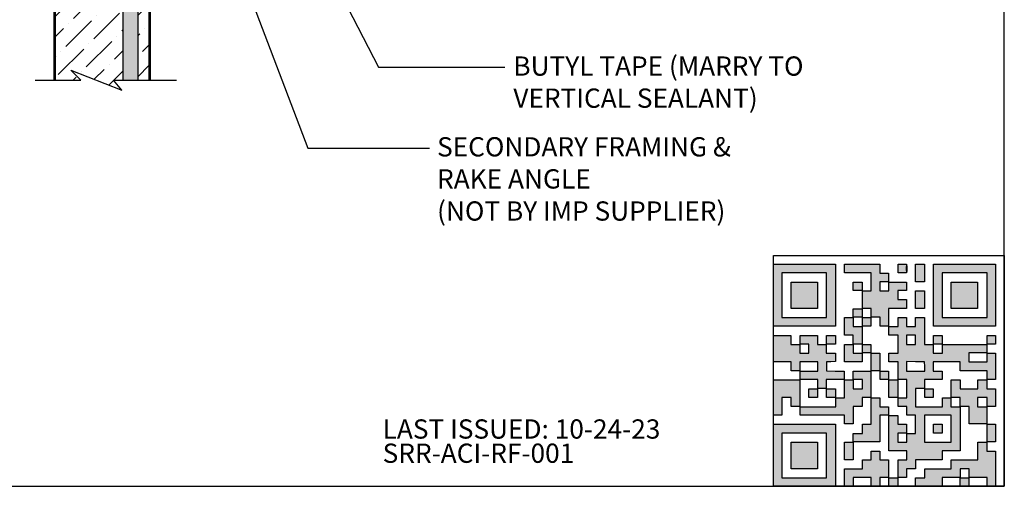
# Model space of a CAD drawing. Units: inches. Extents: x 0 to 91, y -33 to 198.
# Drawn here: x 65 to 91, y 165 to 177 of the extents above; entities that cross this region are included whole.
import ezdxf

# ---------------------------------------------------------------- set-up
doc = ezdxf.new("R2010")
doc.units = ezdxf.units.IN
doc.header["$LTSCALE"] = 0.5
doc.header["$MEASUREMENT"] = 0
doc.layers.get('0').update_dxf_attribs({"linetype": 'CONTINUOUS'})
doc.layers.get('DEFPOINTS').update_dxf_attribs({"color": 252, "linetype": 'CONTINUOUS'})
for name, color, linetype in [('LAYER_1', 7, 'CONTINUOUS'), ('Panels', 5, 'CONTINUOUS'), ('Polyurethane', 21, 'CONTINUOUS'), ('SEALANT', 4, 'CONTINUOUS'), ('Section Break', 20, 'CONTINUOUS'), ('Text', 7, 'CONTINUOUS')]:
    doc.layers.add(name, color=color, linetype=linetype)
doc.styles.add('AWIP DETAILS', font='arial.ttf', dxfattribs={"height": 0.5})
doc.styles.get("Standard").update_dxf_attribs({"font": 'arial.ttf'})
doc.dimstyles.new('AWIP DETAILS', dxfattribs={"dimtxt": 0.5, "dimasz": 0.375, "dimexe": 0.375, "dimexo": 0.5, "dimgap": 0.375, "dimtad": 1, "dimdec": 4, "dimzin": 3, "dimdsep": 46, "dimlunit": 4, "dimtxsty": 'Standard', "dimblk": 'HSLASH', "dimcen": 0.125, "dimclrd": 192, "dimclre": 192, "dimclrt": 256, "dimadec": 0, "dimazin": 1, "dimtfac": 0.75, "dimtdec": 4, "dimtofl": 0, "dimtmove": 1, "dimatfit": 3, "dimldrblk": 'ASG-AR10', "dimfxl": 0, "dimfrac": 1, "dimtolj": 1, "dimtzin": 0, "dimarcsym": 0})
doc.dimstyles.new('Standard1', dxfattribs={"dimtxt": 0.5, "dimasz": 0.375, "dimexe": 0.375, "dimexo": 0.5, "dimgap": 0.375, "dimtad": 0, "dimdec": 4, "dimzin": 3, "dimdsep": 46, "dimlunit": 4, "dimtxsty": 'Standard', "dimblk": 'HSLASH', "dimcen": 0.125, "dimclrd": 192, "dimclre": 192, "dimclrt": 256, "dimadec": 4, "dimazin": 1, "dimtfac": 0.75, "dimtdec": 4, "dimtofl": 0, "dimtmove": 0, "dimatfit": 3, "dimldrblk": 'ASG-AR10', "dimfxl": 0, "dimfrac": 2, "dimtolj": 1, "dimtzin": 0, "dimarcsym": 0})

# ---------------------------------------------------------------- blocks, each defined once
blk = doc.blocks.new('ASG-AR10')
for p, q in [((-1, 0), (0, 0)), ((-0.875, 0.375), (-0.9375, 0.25)), ((-0.9375, 0.25), (0, 0)), ((-0.9375, -0.25), (0, 0)), ((0, 0), (-0.875, 0.375)), ((0, 0), (-0.875, -0.375)), ((-0.875, -0.375), (-0.9375, -0.25))]:
    blk.add_line(p, q)
blk = doc.blocks.new('HSLASH')
blk.add_line((0, 0), (-1, 0))
at = {"const_width": 0.095515}
blk.add_lwpolyline([(-0.477576, -0.477576), (0.477576, 0.477576)], dxfattribs=at)
blk = doc.blocks.new('DQR_SRR-ACI-RF-001')
at = {"linetype": 'Continuous'}
h = blk.add_hatch(color=256, dxfattribs=at)
h.dxf.hatch_style = 1
h.paths.add_polyline_path([(49.78613, 230.732949), (34.85029, 230.732949), (19.91445, 230.732949), (19.91445, 215.797112), (19.91445, 200.861274), (34.85029, 200.861274), (49.78613, 200.861274), (49.78613, 215.797112)], flags=0)
h.paths.add_polyline_path([(70.04393, 250.990752), (35.02197, 250.990752), (0, 250.990752), (0, 215.968787), (0, 180.946822), (35.02197, 180.946822), (70.04393, 180.946822), (70.04393, 215.968787)])
h.paths.add_polyline_path([(60.08671, 241.033527), (60.08671, 215.797112), (60.08671, 190.560696), (34.85029, 190.560696), (9.61388, 190.560696), (9.61388, 215.797112), (9.61388, 241.033527), (34.85029, 241.033527)], flags=16)
h.paths.add_polyline_path([(49.78613, 230.732949), (49.78613, 215.797112), (49.78613, 200.861274), (34.85029, 200.861274), (19.91445, 200.861274), (19.91445, 215.797112), (19.91445, 230.732949), (34.85029, 230.732949)], flags=0)
h.paths.add_polyline_path([(120.173413, 245.840463), (120.173413, 250.990752), (100.25896, 250.990752), (80.34451, 250.990752), (80.34451, 246.01214), (80.34451, 241.033527), (95.45202, 241.033527), (110.55954, 241.033527), (110.55954, 230.904624), (110.55954, 220.775723), (105.58093, 220.775723), (100.60231, 220.775723), (100.60231, 210.818497), (100.60231, 200.861274), (105.58093, 200.861274), (110.55954, 200.861274), (110.55954, 195.88266), (110.55954, 190.904048), (115.53815, 190.904048), (120.516763, 190.904048), (120.516763, 185.925434), (120.516763, 180.946822), (125.323703, 180.946822), (130.130643, 180.946822), (130.130643, 190.904048), (130.130643, 200.861274), (140.259543, 200.861274), (150.388443, 200.861274), (150.388443, 205.839886), (150.388443, 210.818497), (145.409833, 210.818497), (140.431213, 210.818497), (140.431213, 215.968787), (140.431213, 221.119076), (145.409833, 221.119076), (150.388443, 221.119076), (150.388443, 225.926012), (150.388443, 230.732949), (140.431213, 230.732949), (130.473993, 230.732949), (130.473993, 225.754338), (130.473993, 220.775723), (125.323703, 220.775723), (120.173413, 220.775723), (120.173413, 225.926012), (120.173413, 231.076302), (125.152023, 231.076302), (130.130643, 231.076302), (130.130643, 235.883238), (130.130643, 240.690175), (125.152023, 240.690175), (120.173413, 240.690175)])
h.paths.add_polyline_path([(150.388443, 246.01214), (150.388443, 250.990752), (145.581503, 250.990752), (140.774573, 250.990752), (140.774573, 246.01214), (140.774573, 241.033527), (145.581503, 241.033527), (150.388443, 241.033527)], flags=17)
h.paths.add_polyline_path([(170.646243, 250.990752), (165.667633, 250.990752), (160.689023, 250.990752), (160.689023, 241.033527), (160.689023, 231.076302), (165.667633, 231.076302), (170.646243, 231.076302), (170.646243, 241.033527)])
h.paths.add_polyline_path([(250.990753, 250.990752), (215.968793, 250.990752), (180.946823, 250.990752), (180.946823, 215.968787), (180.946823, 180.946822), (215.968793, 180.946822), (250.990753, 180.946822), (250.990753, 215.968787)])
h.paths.add_polyline_path([(190.560693, 241.033527), (215.968793, 241.033527), (241.376883, 241.033527), (241.376883, 215.797112), (241.376883, 190.560696), (215.968793, 190.560696), (190.560693, 190.560696), (190.560693, 215.797112)], flags=16)
h.paths.add_polyline_path([(200.861273, 230.732949), (215.797113, 230.732949), (230.732953, 230.732949), (230.732953, 215.797112), (230.732953, 200.861274), (215.797113, 200.861274), (200.861273, 200.861274), (200.861273, 215.797112)], flags=0)
h.paths.add_polyline_path([(230.732953, 230.732949), (215.797113, 230.732949), (200.861273, 230.732949), (200.861273, 215.797112), (200.861273, 200.861274), (215.797113, 200.861274), (230.732953, 200.861274), (230.732953, 215.797112)], flags=0)
h.paths.add_polyline_path([(100.25896, 225.926012), (100.25896, 230.732949), (95.28035, 230.732949), (90.30173, 230.732949), (90.30173, 225.926012), (90.30173, 221.119076), (95.28035, 221.119076), (100.25896, 221.119076)], flags=17)
h.paths.add_polyline_path([(170.646243, 220.775723), (165.667633, 220.775723), (160.689023, 220.775723), (160.689023, 210.818497), (160.689023, 200.861274), (165.667633, 200.861274), (170.646243, 200.861274), (170.646243, 210.818497)])
h.paths.add_polyline_path([(100.25896, 200.517922), (95.28035, 200.517922), (90.30173, 200.517922), (90.30173, 195.710985), (90.30173, 190.904048), (95.28035, 190.904048), (100.25896, 190.904048), (100.25896, 195.710985)], flags=17)
h.paths.add_polyline_path([(110.21619, 190.560696), (105.40925, 190.560696), (100.60231, 190.560696), (100.60231, 185.753759), (100.60231, 180.946822), (105.40925, 180.946822), (110.21619, 180.946822), (110.21619, 185.753759)], flags=17)
h.paths.add_polyline_path([(100.25896, 170.64624), (100.25896, 180.603472), (95.10867, 180.603472), (89.95838, 180.603472), (89.95838, 185.582082), (89.95838, 190.560696), (85.15145, 190.560696), (80.34451, 190.560696), (80.34451, 180.603472), (80.34451, 170.64624), (85.32312, 170.64624), (90.30173, 170.64624), (90.30173, 165.66763), (90.30173, 160.68902), (95.28035, 160.68902), (100.25896, 160.68902)])
h.paths.add_polyline_path([(100.25896, 150.38844), (95.10867, 150.38844), (89.95838, 150.38844), (89.95838, 155.36705), (89.95838, 160.34566), (85.15145, 160.34566), (80.34451, 160.34566), (80.34451, 150.56012), (80.34451, 140.77457), (90.30173, 140.77457), (100.25896, 140.77457), (100.25896, 145.5815)])
h.paths.add_polyline_path([(110.21619, 155.53873), (110.21619, 160.34566), (105.40925, 160.34566), (100.60231, 160.34566), (100.60231, 155.53873), (100.60231, 150.73179), (105.40925, 150.73179), (110.21619, 150.73179)])
h.paths.add_polyline_path([(70.04393, 170.30289), (65.06532, 170.30289), (60.08671, 170.30289), (60.08671, 165.49595), (60.08671, 160.68902), (65.06532, 160.68902), (70.04393, 160.68902), (70.04393, 165.49595)], flags=17)
h.paths.add_polyline_path([(59.74335, 155.36705), (59.74335, 160.34566), (54.76474, 160.34566), (49.78613, 160.34566), (49.78613, 165.32428), (49.78613, 170.30289), (40.00058, 170.30289), (30.21503, 170.30289), (30.21503, 165.49595), (30.21503, 160.68902), (35.19364, 160.68902), (40.17226, 160.68902), (40.17226, 155.53873), (40.17226, 150.38844), (35.02197, 150.38844), (29.87168, 150.38844), (29.87168, 155.36705), (29.87168, 160.34566), (24.72139, 160.34566), (19.5711, 160.34566), (19.5711, 165.32428), (19.5711, 170.30289), (9.78555, 170.30289), (0, 170.30289), (0, 155.53873), (0, 140.77457), (9.95723, 140.77457), (19.91445, 140.77457), (19.91445, 135.62428), (19.91445, 130.47399), (24.89307, 130.47399), (29.87168, 130.47399), (29.87168, 135.62428), (29.87168, 140.77457), (40.00058, 140.77457), (50.12948, 140.77457), (50.12948, 135.4526), (50.12948, 130.13064), (40.17226, 130.13064), (30.21503, 130.13064), (30.21503, 125.3237), (30.21503, 120.51676), (40.17226, 120.51676), (50.12948, 120.51676), (50.12948, 115.53815), (50.12948, 110.55962), (54.93642, 110.55962), (59.74335, 110.55962), (59.74335, 115.53823), (59.74335, 120.51684), (69.87226, 120.51684), (80.00116, 120.51684), (80.00116, 125.31859), (80.00116, 130.12034), (69.95809, 130.21134), (59.91503, 130.30234), (59.91503, 135.45263), (59.91503, 140.60292), (64.97948, 140.69792), (70.04393, 140.79292), (70.04393, 145.59068), (70.04393, 150.38844), (64.89364, 150.38844), (59.74335, 150.38844)])
h.paths.add_polyline_path([(29.87168, 120.17341), (14.93584, 120.17341), (0, 120.17341), (0, 100.25896), (0, 80.34451), (4.80694, 80.34451), (9.61388, 80.34451), (9.61388, 90.30174), (9.61388, 100.25896), (14.76416, 100.25896), (19.91445, 100.25896), (19.91445, 95.28035), (19.91445, 90.30174), (24.89307, 90.30174), (29.87168, 90.30174), (29.87168, 105.23757)])
h.paths.add_polyline_path([(49.78613, 110.21618), (44.97919, 110.21618), (40.17226, 110.21618), (40.17226, 105.23757), (40.17226, 100.25896), (44.97919, 100.25896), (49.78613, 100.25896), (49.78613, 105.23757)], flags=17)
h.paths.add_polyline_path([(70.04393, 110.21618), (65.06532, 110.21618), (60.08671, 110.21618), (60.08671, 105.23757), (60.08671, 100.25896), (65.06532, 100.25896), (70.04393, 100.25896), (70.04393, 105.23757)], flags=17)
h.paths.add_polyline_path([(100.25891, 95.28042), (100.25891, 100.25903), (105.23752, 100.25903), (110.21614, 100.25903), (110.21614, 115.19487), (110.21614, 130.13071), (100.25891, 130.13071), (90.30168, 130.13071), (90.30168, 125.32377), (90.30168, 120.51683), (95.45197, 120.51683), (100.60226, 120.51683), (100.60226, 115.36654), (100.60226, 110.21625), (95.2803, 110.21625), (89.95833, 110.21625), (89.95833, 115.19487), (89.95833, 120.17348), (85.15658, 120.17348), (80.35483, 120.17348), (80.26383, 110.13042), (80.17283, 100.08735), (75.28006, 99.99205), (70.38729, 99.89675), (70.38729, 94.92757), (70.38729, 89.95838), (50.30116, 89.95838), (30.21503, 89.95838), (30.21503, 85.15145), (30.21503, 80.34451), (55.27977, 80.34451), (80.34451, 80.34451), (80.34451, 75.3659), (80.34446, 70.38735), (85.1514, 70.38735), (89.95833, 70.38735), (89.95833, 80.34458), (89.95833, 90.30181), (95.10862, 90.30181), (100.25891, 90.30181)])
h.paths.add_polyline_path([(70.04393, 70.04393), (35.02197, 70.04393), (0, 70.04393), (0, 35.02197), (0, 0), (35.02197, 0), (70.04393, 0), (70.04393, 35.02197)])
h.paths.add_polyline_path([(60.08671, 60.08671), (60.08671, 34.85029), (60.08671, 9.61387), (34.85029, 9.61387), (9.61388, 9.61387), (9.61388, 34.85029), (9.61388, 60.08671), (34.85029, 60.08671)], flags=16)
h.paths.add_polyline_path([(49.78613, 49.78613), (49.78613, 34.85029), (49.78613, 19.91445), (34.85029, 19.91445), (19.91445, 19.91445), (19.91445, 34.85029), (19.91445, 49.78613), (34.85029, 49.78613)], flags=0)
h.paths.add_polyline_path([(49.78613, 49.78613), (34.85029, 49.78613), (19.91445, 49.78613), (19.91445, 34.85029), (19.91445, 19.91445), (34.85029, 19.91445), (49.78613, 19.91445), (49.78613, 34.85029)], flags=0)
h.paths.add_polyline_path([(120.173413, 65.237), (120.173413, 80.34451), (125.152023, 80.34451), (130.130643, 80.34451), (130.130643, 85.15145), (130.130643, 89.95838), (125.152023, 89.95838), (120.173413, 89.95838), (120.173413, 94.937), (120.173413, 99.91561), (115.36648, 99.91561), (110.55954, 99.91561), (110.55954, 84.97977), (110.55954, 70.04393), (105.58093, 70.04393), (100.60231, 70.04393), (100.60231, 64.89364), (100.60231, 59.74335), (95.45202, 59.74335), (90.30173, 59.74335), (90.30173, 54.93642), (90.30173, 50.12948), (105.23757, 50.12948), (120.173413, 50.12948)])
h.paths.add_polyline_path([(89.95838, 49.78613), (85.15145, 49.78613), (80.34451, 49.78613), (80.34451, 39.8289), (80.34451, 29.87168), (85.15145, 29.87168), (89.95838, 29.87168), (89.95838, 39.8289)])
h.paths.add_polyline_path([(130.130643, 29.87168), (125.152023, 29.87168), (120.173413, 29.87168), (120.173413, 34.85029), (120.173413, 39.8289), (115.36648, 39.8289), (110.55954, 39.8289), (110.55954, 34.85029), (110.55954, 29.87168), (105.58093, 29.87168), (100.60231, 29.87168), (100.60231, 24.72139), (100.60231, 19.5711), (90.47341, 19.5711), (80.34451, 19.5711), (80.34451, 9.78555), (80.34451, 0), (85.15145, 0), (89.95838, 0), (89.95838, 4.97862), (89.95838, 9.95723), (100.25896, 9.95723), (110.55954, 9.95723), (110.55954, 4.97862), (110.55954, 0), (115.36648, 0), (120.173413, 0), (120.173413, 4.97862), (120.173413, 9.95723), (125.152023, 9.95723), (130.130643, 9.95723), (130.130643, 19.91445)])
h.paths.add_polyline_path([(210.818503, 65.0654), (210.818503, 89.95846), (205.668213, 89.95846), (200.517923, 89.95846), (200.517923, 94.93708), (200.517923, 99.91569), (195.710983, 99.91569), (190.904053, 99.91569), (190.904053, 94.93708), (190.904053, 89.95846), (175.624863, 89.95846), (160.345673, 89.95846), (160.345673, 100.25904), (160.345673, 110.55962), (165.495953, 110.55962), (170.646243, 110.55962), (170.646243, 115.53823), (170.646243, 120.51684), (180.603473, 120.51684), (190.560693, 120.51684), (190.560693, 125.32378), (190.560693, 130.13072), (185.582083, 130.13072), (180.603473, 130.13072), (180.603473, 135.45268), (180.603473, 140.77465), (195.882663, 140.77465), (211.161853, 140.77465), (211.161853, 135.62436), (211.161853, 130.47407), (226.269363, 130.47407), (241.376793, 130.47407), (241.376793, 125.49546), (241.376793, 120.51684), (246.183723, 120.51684), (250.990663, 120.51684), (250.990663, 135.45268), (250.990663, 150.38852), (246.183723, 150.38852), (241.376793, 150.38852), (241.376793, 145.40991), (241.376793, 140.43129), (231.076213, 140.43129), (220.775633, 140.43129), (220.775633, 145.58158), (220.775633, 150.73187), (230.904533, 150.73187), (241.033443, 150.73187), (241.033443, 155.53881), (241.033443, 160.34574), (215.968703, 160.34574), (190.903963, 160.34574), (190.903963, 155.36713), (190.903963, 150.38852), (185.753673, 150.38852), (180.603383, 150.38852), (180.603383, 155.36713), (180.603383, 160.34574), (175.624773, 160.34574), (170.646153, 160.34574), (170.646153, 175.453263), (170.646153, 190.560776), (165.667543, 190.560776), (160.688933, 190.560776), (160.688933, 185.582162), (160.688933, 180.603552), (155.538643, 180.603552), (150.388353, 180.603552), (150.388353, 185.582162), (150.388353, 190.560776), (145.581413, 190.560776), (140.774483, 190.560776), (140.774483, 185.582162), (140.774483, 180.603552), (135.624193, 180.603552), (130.473903, 180.603552), (130.473903, 175.624943), (130.473903, 170.64632), (135.624193, 170.64632), (140.774483, 170.64632), (140.774483, 160.51742), (140.774483, 150.38852), (135.624193, 150.38852), (130.473903, 150.38852), (130.473903, 145.58158), (130.473903, 140.77465), (135.624193, 140.77465), (140.774483, 140.77465), (140.774483, 130.64574), (140.774483, 120.51684), (145.758203, 120.51684), (150.741923, 120.51684), (150.651023, 110.3021), (150.560123, 100.08736), (145.667343, 99.99206), (140.774573, 99.89676), (140.774573, 95.09924), (140.774573, 90.30174), (145.753183, 90.30174), (150.731793, 90.30174), (150.731793, 85.32312), (150.731793, 80.34451), (155.710413, 80.34451), (160.689023, 80.34451), (160.689023, 70.04393), (160.689023, 59.74335), (155.710413, 59.74335), (150.731793, 59.74335), (150.731793, 54.76474), (150.731793, 49.78613), (145.581503, 49.78613), (140.431213, 49.78613), (140.431213, 54.93642), (140.431213, 60.08671), (145.409833, 60.08671), (150.388443, 60.08671), (150.388443, 65.06532), (150.388443, 70.04393), (145.409833, 70.04393), (140.431213, 70.04393), (140.431213, 75.02254), (140.431213, 80.00116), (135.452603, 80.00116), (130.473993, 80.00116), (130.473993, 60.08671), (130.473993, 40.17226), (140.602893, 40.17226), (150.731793, 40.17226), (150.731793, 35.02197), (150.731793, 29.87168), (145.753183, 29.87168), (140.774573, 29.87168), (140.774573, 19.91445), (140.774573, 9.95731), (145.581503, 9.95731), (150.388443, 9.95731), (150.388443, 14.93592), (150.388443, 19.91453), (155.367053, 19.91453), (160.345673, 19.91453), (160.345673, 24.89314), (160.345673, 29.87176), (175.453183, 29.87176), (190.560693, 29.87176), (190.560693, 35.02205), (190.560693, 40.17234), (200.689603, 40.17234), (210.818503, 40.17234)])
h.paths.add_polyline_path([(170.646243, 49.78613), (170.646243, 65.06532), (170.646243, 80.34451), (185.753763, 80.34451), (200.861273, 80.34451), (200.861273, 65.06532), (200.861273, 49.78613), (185.753763, 49.78613)], flags=16)
h.paths.add_polyline_path([(180.946823, 60.08671), (180.946823, 65.06532), (180.946823, 70.04393), (185.753763, 70.04393), (190.560693, 70.04393), (190.560693, 65.06532), (190.560693, 60.08671), (185.753763, 60.08671)], flags=0)
h.paths.add_polyline_path([(150.388423, 130.13064), (150.388423, 135.45771), (150.388423, 140.78479), (160.603163, 140.69389), (170.817903, 140.60289), (170.912703, 135.36676), (171.007463, 130.13064), (160.697943, 130.13064)], flags=16)
h.paths.add_polyline_path([(150.388443, 160.34566), (150.388443, 165.49595), (150.388443, 170.64624), (155.538733, 170.64624), (160.689023, 170.64624), (160.689023, 165.49595), (160.689023, 160.34566), (155.538733, 160.34566)], flags=16)
h.paths.add_polyline_path([(140.431213, 120.17341), (135.452603, 120.17341), (130.473993, 120.17341), (130.473993, 110.21618), (130.473993, 100.25896), (135.452603, 100.25896), (140.431213, 100.25896), (140.431213, 110.21618)], flags=17)
h.paths.add_polyline_path([(130.130643, 130.13064), (125.323703, 130.13064), (120.516763, 130.13064), (120.516763, 125.3237), (120.516763, 120.51676), (125.323703, 120.51676), (130.130643, 120.51676), (130.130643, 125.3237)])
h.paths.add_polyline_path([(120.173413, 140.43121), (120.173413, 150.38844), (115.36648, 150.38844), (110.55954, 150.38844), (110.55954, 140.43121), (110.55954, 130.47399), (115.36648, 130.47399), (120.173413, 130.47399)])
h.paths.add_polyline_path([(140.431213, 9.61387), (135.452603, 9.61387), (130.473993, 9.61387), (130.473993, 4.80694), (130.473993, 0), (135.452603, 0), (140.431213, 0), (140.431213, 4.80694)])
h.paths.add_polyline_path([(210.818503, 14.93584), (210.818503, 19.91445), (215.968793, 19.91445), (221.119083, 19.91445), (221.119083, 14.93584), (221.119083, 9.95723), (231.247983, 9.95723), (241.376883, 9.95723), (241.376883, 4.97862), (241.376883, 0), (246.183813, 0), (250.990753, 0), (250.990753, 19.91445), (250.990753, 39.8289), (246.012143, 39.8289), (241.033533, 39.8289), (241.033533, 44.80752), (241.033533, 49.78613), (236.054913, 49.78613), (231.076303, 49.78613), (231.076303, 39.8289), (231.076303, 29.87168), (215.968793, 29.87168), (200.861273, 29.87168), (200.861273, 24.72139), (200.861273, 19.5711), (185.925433, 19.5711), (170.989603, 19.5711), (170.989603, 14.59249), (170.989603, 9.61387), (165.839313, 9.61387), (160.689023, 9.61387), (160.689023, 4.80694), (160.689023, 0), (175.624863, 0), (190.560693, 0), (190.560693, 4.97862), (190.560693, 9.95723), (200.689603, 9.95723), (210.818503, 9.95723)])
h.paths.add_polyline_path([(220.775723, 9.61387), (215.968793, 9.61387), (211.161853, 9.61387), (211.161853, 4.80694), (211.161853, 0), (215.968793, 0), (220.775723, 0), (220.775723, 4.80694)])
h.paths.add_polyline_path([(180.603473, 110.21618), (175.796533, 110.21618), (170.989603, 110.21618), (170.989603, 105.23757), (170.989603, 100.25896), (175.796533, 100.25896), (180.603473, 100.25896), (180.603473, 105.23757)], flags=17)
h.paths.add_polyline_path([(250.990753, 110.21618), (246.012143, 110.21618), (241.033533, 110.21618), (241.033533, 115.1948), (241.033533, 120.17341), (236.054913, 120.17341), (231.076303, 120.17341), (231.076303, 115.1948), (231.076303, 110.21618), (220.947403, 110.21618), (210.818503, 110.21618), (210.818503, 115.1948), (210.818503, 120.17341), (205.839893, 120.17341), (200.861273, 120.17341), (200.861273, 110.21618), (200.861273, 100.25896), (206.011563, 100.25896), (211.161853, 100.25896), (211.161853, 95.28035), (211.161853, 90.30174), (216.140463, 90.30174), (221.119083, 90.30174), (221.119083, 80.34451), (221.119083, 70.38728), (231.076303, 70.38728), (241.033533, 70.38728), (241.033533, 80.17283), (241.033533, 89.95838), (235.883243, 89.95838), (230.732953, 89.95838), (230.732953, 95.10867), (230.732953, 100.25896), (236.054913, 100.25896), (241.376883, 100.25896), (241.376883, 95.28035), (241.376883, 90.30174), (246.183813, 90.30174), (250.990753, 90.30174), (250.990753, 100.25896)])
h.paths.add_polyline_path([(250.990753, 70.04393), (246.183813, 70.04393), (241.376883, 70.04393), (241.376883, 60.08671), (241.376883, 50.12948), (246.183813, 50.12948), (250.990753, 50.12948), (250.990753, 60.08671)])
h.paths.add_polyline_path([(190.560693, 165.49595), (190.560693, 170.30289), (185.753763, 170.30289), (180.946823, 170.30289), (180.946823, 165.49595), (180.946823, 160.68902), (185.753763, 160.68902), (190.560693, 160.68902)], flags=17)
h.paths.add_polyline_path([(250.990753, 170.30289), (246.183813, 170.30289), (241.376883, 170.30289), (241.376883, 165.49595), (241.376883, 160.68902), (246.183813, 160.68902), (250.990753, 160.68902), (250.990753, 165.49595)])
h = blk.add_hatch(color=256, dxfattribs=at)
h.dxf.hatch_style = 1
h.paths.add_polyline_path([(49.78613, 200.861274), (49.78613, 215.797112), (49.78613, 230.732949), (34.85029, 230.732949), (19.91445, 230.732949), (19.91445, 215.797112), (19.91445, 200.861274), (34.85029, 200.861274)])
h.paths.add_polyline_path([(230.732953, 215.797112), (230.732953, 230.732949), (215.797113, 230.732949), (200.861273, 230.732949), (200.861273, 215.797112), (200.861273, 200.861274), (215.797113, 200.861274), (230.732953, 200.861274)])
h.paths.add_polyline_path([(34.85029, 19.91445), (49.78613, 19.91445), (49.78613, 34.85029), (49.78613, 49.78613), (34.85029, 49.78613), (19.91445, 49.78613), (19.91445, 34.85029), (19.91445, 19.91445)])
h.paths.add_polyline_path([(190.560693, 60.08671), (190.560693, 65.06532), (190.560693, 70.04393), (185.753763, 70.04393), (180.946823, 70.04393), (180.946823, 65.06532), (180.946823, 60.08671), (185.753763, 60.08671)])
at = {"layer": 'LAYER_1', "color": 7}
for points in [[(0, 215.968787), (0, 250.990752), (35.02197, 250.990752), (70.04393, 250.990752), (70.04393, 215.968787), (70.04393, 180.946822), (35.02197, 180.946822), (0, 180.946822)], [(120.516763, 185.925434), (120.516763, 190.904048), (115.53815, 190.904048), (110.55954, 190.904048), (110.55954, 195.88266), (110.55954, 200.861274), (105.58093, 200.861274), (100.60231, 200.861274), (100.60231, 210.818497), (100.60231, 220.775723), (105.58093, 220.775723), (110.55954, 220.775723), (110.55954, 230.904624), (110.55954, 241.033527), (95.45202, 241.033527), (80.34451, 241.033527), (80.34451, 246.01214), (80.34451, 250.990752), (100.25896, 250.990752), (120.173413, 250.990752), (120.173413, 245.840463), (120.173413, 240.690175), (125.152023, 240.690175), (130.130643, 240.690175), (130.130643, 235.883238), (130.130643, 231.076302), (125.152023, 231.076302), (120.173413, 231.076302), (120.173413, 225.926012), (120.173413, 220.775723), (125.323703, 220.775723), (130.473993, 220.775723), (130.473993, 225.754338), (130.473993, 230.732949), (140.431213, 230.732949), (150.388443, 230.732949), (150.388443, 225.926012), (150.388443, 221.119076), (145.409833, 221.119076), (140.431213, 221.119076), (140.431213, 215.968787), (140.431213, 210.818497), (145.409833, 210.818497), (150.388443, 210.818497), (150.388443, 205.839886), (150.388443, 200.861274), (140.259543, 200.861274), (130.130643, 200.861274), (130.130643, 190.904048), (130.130643, 180.946822), (125.323703, 180.946822), (120.516763, 180.946822)], [(140.774573, 246.01214), (140.774573, 250.990752), (145.581503, 250.990752), (150.388443, 250.990752), (150.388443, 246.01214), (150.388443, 241.033527), (145.581503, 241.033527), (140.774573, 241.033527)], [(150.525843, 246.01214), (150.525843, 246.01214)], [(160.689023, 241.033527), (160.689023, 250.990752), (165.667633, 250.990752), (170.646243, 250.990752), (170.646243, 241.033527), (170.646243, 231.076302), (165.667633, 231.076302), (160.689023, 231.076302)], [(180.946823, 215.968787), (180.946823, 250.990752), (215.968793, 250.990752), (250.990753, 250.990752), (250.990753, 215.968787), (250.990753, 180.946822), (215.968793, 180.946822), (180.946823, 180.946822)], [(60.08671, 215.797112), (60.08671, 241.033527), (34.85029, 241.033527), (9.61388, 241.033527), (9.61388, 215.797112), (9.61388, 190.560696), (34.85029, 190.560696), (60.08671, 190.560696)], [(241.376883, 215.797112), (241.376883, 241.033527), (215.968793, 241.033527), (190.560693, 241.033527), (190.560693, 215.797112), (190.560693, 190.560696), (215.968793, 190.560696), (241.376883, 190.560696)], [(19.91445, 215.797112), (19.91445, 230.732949), (34.85029, 230.732949), (49.78613, 230.732949), (49.78613, 215.797112), (49.78613, 200.861274), (34.85029, 200.861274), (19.91445, 200.861274)], [(90.30173, 225.926012), (90.30173, 230.732949), (95.28035, 230.732949), (100.25896, 230.732949), (100.25896, 225.926012), (100.25896, 221.119076), (95.28035, 221.119076), (90.30173, 221.119076)], [(200.861273, 215.797112), (200.861273, 230.732949), (215.797113, 230.732949), (230.732953, 230.732949), (230.732953, 215.797112), (230.732953, 200.861274), (215.797113, 200.861274), (200.861273, 200.861274)], [(160.689023, 210.818497), (160.689023, 220.775723), (165.667633, 220.775723), (170.646243, 220.775723), (170.646243, 210.818497), (170.646243, 200.861274), (165.667633, 200.861274), (160.689023, 200.861274)], [(90.30173, 195.710985), (90.30173, 200.517922), (95.28035, 200.517922), (100.25896, 200.517922), (100.25896, 195.710985), (100.25896, 190.904048), (95.28035, 190.904048), (90.30173, 190.904048)], [(90.30173, 165.66763), (90.30173, 170.64624), (85.32312, 170.64624), (80.34451, 170.64624), (80.34451, 180.603472), (80.34451, 190.560696), (85.15145, 190.560696), (89.95838, 190.560696), (89.95838, 185.582082), (89.95838, 180.603472), (95.10867, 180.603472), (100.25896, 180.603472), (100.25896, 170.64624), (100.25896, 160.68902), (95.28035, 160.68902), (90.30173, 160.68902)], [(100.60231, 185.753759), (100.60231, 190.560696), (105.40925, 190.560696), (110.21619, 190.560696), (110.21619, 185.753759), (110.21619, 180.946822), (105.40925, 180.946822), (100.60231, 180.946822)], [(140.774573, 19.91445), (140.774573, 29.87168), (145.753183, 29.87168), (150.731793, 29.87168), (150.731793, 35.02197), (150.731793, 40.17226), (140.602893, 40.17226), (130.473993, 40.17226), (130.473993, 60.08671), (130.473993, 80.00116), (135.452603, 80.00116), (140.431213, 80.00116), (140.431213, 75.02254), (140.431213, 70.04393), (145.409833, 70.04393), (150.388443, 70.04393), (150.388443, 65.06532), (150.388443, 60.08671), (145.409833, 60.08671), (140.431213, 60.08671), (140.431213, 54.93642), (140.431213, 49.78613), (145.581503, 49.78613), (150.731793, 49.78613), (150.731793, 54.76474), (150.731793, 59.74335), (155.710413, 59.74335), (160.689023, 59.74335), (160.689023, 70.04393), (160.689023, 80.34451), (155.710413, 80.34451), (150.731793, 80.34451), (150.731793, 85.32312), (150.731793, 90.30174), (145.753183, 90.30174), (140.774573, 90.30174), (140.774573, 95.09924), (140.774573, 99.89676), (145.667343, 99.99206), (150.560123, 100.08736), (150.651023, 110.3021), (150.741923, 120.51684), (145.758203, 120.51684), (140.774483, 120.51684), (140.774483, 130.64574), (140.774483, 140.77465), (135.624193, 140.77465), (130.473903, 140.77465), (130.473903, 145.58158), (130.473903, 150.38852), (135.624193, 150.38852), (140.774483, 150.38852), (140.774483, 160.51742), (140.774483, 170.64632), (135.624193, 170.64632), (130.473903, 170.64632), (130.473903, 175.624943), (130.473903, 180.603552), (135.624193, 180.603552), (140.774483, 180.603552), (140.774483, 185.582162), (140.774483, 190.560776), (145.581413, 190.560776), (150.388353, 190.560776), (150.388353, 185.582162), (150.388353, 180.603552), (155.538643, 180.603552), (160.688933, 180.603552), (160.688933, 185.582162), (160.688933, 190.560776), (165.667543, 190.560776), (170.646153, 190.560776), (170.646153, 175.453263), (170.646153, 160.34574), (175.624773, 160.34574), (180.603383, 160.34574), (180.603383, 155.36713), (180.603383, 150.38852), (185.753673, 150.38852), (190.903963, 150.38852), (190.903963, 155.36713), (190.903963, 160.34574), (215.968703, 160.34574), (241.033443, 160.34574), (241.033443, 155.53881), (241.033443, 150.73187), (230.904533, 150.73187), (220.775633, 150.73187), (220.775633, 145.58158), (220.775633, 140.43129), (231.076213, 140.43129), (241.376793, 140.43129), (241.376793, 145.40991), (241.376793, 150.38852), (246.183723, 150.38852), (250.990663, 150.38852), (250.990663, 135.45268), (250.990663, 120.51684), (246.183723, 120.51684), (241.376793, 120.51684), (241.376793, 125.49546), (241.376793, 130.47407), (226.269363, 130.47407), (211.161853, 130.47407), (211.161853, 135.62436), (211.161853, 140.77465), (195.882663, 140.77465), (180.603473, 140.77465), (180.603473, 135.45268), (180.603473, 130.13072), (185.582083, 130.13072), (190.560693, 130.13072), (190.560693, 125.32378), (190.560693, 120.51684), (180.603473, 120.51684), (170.646243, 120.51684), (170.646243, 115.53823), (170.646243, 110.55962), (165.495953, 110.55962), (160.345673, 110.55962), (160.345673, 100.25904), (160.345673, 89.95846), (175.624863, 89.95846), (190.904053, 89.95846), (190.904053, 94.93708), (190.904053, 99.91569), (195.710983, 99.91569), (200.517923, 99.91569), (200.517923, 94.93708), (200.517923, 89.95846), (205.668213, 89.95846), (210.818503, 89.95846), (210.818503, 65.0654), (210.818503, 40.17234), (200.689603, 40.17234), (190.560693, 40.17234), (190.560693, 35.02205), (190.560693, 29.87176), (175.453183, 29.87176), (160.345673, 29.87176), (160.345673, 24.89314), (160.345673, 19.91453), (155.367053, 19.91453), (150.388443, 19.91453), (150.388443, 14.93592), (150.388443, 9.95731), (145.581503, 9.95731), (140.774573, 9.95731)], [(50.12948, 115.53815), (50.12948, 120.51676), (40.17226, 120.51676), (30.21503, 120.51676), (30.21503, 125.3237), (30.21503, 130.13064), (40.17226, 130.13064), (50.12948, 130.13064), (50.12948, 135.4526), (50.12948, 140.77457), (40.00058, 140.77457), (29.87168, 140.77457), (29.87168, 135.62428), (29.87168, 130.47399), (24.89307, 130.47399), (19.91445, 130.47399), (19.91445, 135.62428), (19.91445, 140.77457), (9.95723, 140.77457), (0, 140.77457), (0, 155.53873), (0, 170.30289), (9.78555, 170.30289), (19.5711, 170.30289), (19.5711, 165.32428), (19.5711, 160.34566), (24.72139, 160.34566), (29.87168, 160.34566), (29.87168, 155.36705), (29.87168, 150.38844), (35.02197, 150.38844), (40.17226, 150.38844), (40.17226, 155.53873), (40.17226, 160.68902), (35.19364, 160.68902), (30.21503, 160.68902), (30.21503, 165.49595), (30.21503, 170.30289), (40.00058, 170.30289), (49.78613, 170.30289), (49.78613, 165.32428), (49.78613, 160.34566), (54.76474, 160.34566), (59.74335, 160.34566), (59.74335, 155.36705), (59.74335, 150.38844), (64.89364, 150.38844), (70.04393, 150.38844), (70.04393, 145.59068), (70.04393, 140.79292), (64.97948, 140.69792), (59.91503, 140.60292), (59.91503, 135.45263), (59.91503, 130.30234), (69.95809, 130.21134), (80.00116, 130.12034), (80.00116, 125.31859), (80.00116, 120.51684), (69.87226, 120.51684), (59.74335, 120.51684), (59.74335, 115.53823), (59.74335, 110.55962), (54.93642, 110.55962), (50.12948, 110.55962)], [(60.08671, 165.49595), (60.08671, 170.30289), (65.06532, 170.30289), (70.04393, 170.30289), (70.04393, 165.49595), (70.04393, 160.68902), (65.06532, 160.68902), (60.08671, 160.68902)], [(160.689023, 165.49595), (160.689023, 170.64624), (155.538733, 170.64624), (150.388443, 170.64624), (150.388443, 165.49595), (150.388443, 160.34566), (155.538733, 160.34566), (160.689023, 160.34566)], [(180.946823, 165.49595), (180.946823, 170.30289), (185.753763, 170.30289), (190.560693, 170.30289), (190.560693, 165.49595), (190.560693, 160.68902), (185.753763, 160.68902), (180.946823, 160.68902)], [(241.376883, 165.49595), (241.376883, 170.30289), (246.183813, 170.30289), (250.990753, 170.30289), (250.990753, 165.49595), (250.990753, 160.68902), (246.183813, 160.68902), (241.376883, 160.68902)], [(80.34451, 150.56012), (80.34451, 160.34566), (85.15145, 160.34566), (89.95838, 160.34566), (89.95838, 155.36705), (89.95838, 150.38844), (95.10867, 150.38844), (100.25896, 150.38844), (100.25896, 145.5815), (100.25896, 140.77457), (90.30173, 140.77457), (80.34451, 140.77457)], [(100.60231, 155.53873), (100.60231, 160.34566), (105.40925, 160.34566), (110.21619, 160.34566), (110.21619, 155.53873), (110.21619, 150.73179), (105.40925, 150.73179), (100.60231, 150.73179)], [(110.55954, 140.43121), (110.55954, 150.38844), (115.36648, 150.38844), (120.173413, 150.38844), (120.173413, 140.43121), (120.173413, 130.47399), (115.36648, 130.47399), (110.55954, 130.47399)], [(170.912703, 135.36676), (170.817903, 140.60289), (160.603163, 140.69389), (150.388423, 140.78479), (150.388423, 135.45771), (150.388423, 130.13064), (160.697943, 130.13064), (171.007463, 130.13064)], [(80.34451, 75.3659), (80.34451, 80.34451), (55.27977, 80.34451), (30.21503, 80.34451), (30.21503, 85.15145), (30.21503, 89.95838), (50.30116, 89.95838), (70.38729, 89.95838), (70.38729, 94.92757), (70.38729, 99.89675), (75.28006, 99.99205), (80.17283, 100.08735), (80.26383, 110.13042), (80.35483, 120.17348), (85.15658, 120.17348), (89.95833, 120.17348), (89.95833, 115.19487), (89.95833, 110.21625), (95.2803, 110.21625), (100.60226, 110.21625), (100.60226, 115.36654), (100.60226, 120.51683), (95.45197, 120.51683), (90.30168, 120.51683), (90.30168, 125.32377), (90.30168, 130.13071), (100.25891, 130.13071), (110.21614, 130.13071), (110.21614, 115.19487), (110.21614, 100.25903), (105.23752, 100.25903), (100.25891, 100.25903), (100.25891, 95.28042), (100.25891, 90.30181), (95.10862, 90.30181), (89.95833, 90.30181), (89.95833, 80.34458), (89.95833, 70.38735), (85.1514, 70.38735), (80.34446, 70.38735)], [(120.516763, 125.3237), (120.516763, 130.13064), (125.323703, 130.13064), (130.130643, 130.13064), (130.130643, 125.3237), (130.130643, 120.51676), (125.323703, 120.51676), (120.516763, 120.51676)], [(0, 100.25896), (0, 120.17341), (14.93584, 120.17341), (29.87168, 120.17341), (29.87168, 105.23757), (29.87168, 90.30174), (24.89307, 90.30174), (19.91445, 90.30174), (19.91445, 95.28035), (19.91445, 100.25896), (14.76416, 100.25896), (9.61388, 100.25896), (9.61388, 90.30174), (9.61388, 80.34451), (4.80694, 80.34451), (0, 80.34451)], [(130.473993, 110.21618), (130.473993, 120.17341), (135.452603, 120.17341), (140.431213, 120.17341), (140.431213, 110.21618), (140.431213, 100.25896), (135.452603, 100.25896), (130.473993, 100.25896)], [(221.119083, 80.34451), (221.119083, 90.30174), (216.140463, 90.30174), (211.161853, 90.30174), (211.161853, 95.28035), (211.161853, 100.25896), (206.011563, 100.25896), (200.861273, 100.25896), (200.861273, 110.21618), (200.861273, 120.17341), (205.839893, 120.17341), (210.818503, 120.17341), (210.818503, 115.1948), (210.818503, 110.21618), (220.947403, 110.21618), (231.076303, 110.21618), (231.076303, 115.1948), (231.076303, 120.17341), (236.054913, 120.17341), (241.033533, 120.17341), (241.033533, 115.1948), (241.033533, 110.21618), (246.012143, 110.21618), (250.990753, 110.21618), (250.990753, 100.25896), (250.990753, 90.30174), (246.183813, 90.30174), (241.376883, 90.30174), (241.376883, 95.28035), (241.376883, 100.25896), (236.054913, 100.25896), (230.732953, 100.25896), (230.732953, 95.10867), (230.732953, 89.95838), (235.883243, 89.95838), (241.033533, 89.95838), (241.033533, 80.17283), (241.033533, 70.38728), (231.076303, 70.38728), (221.119083, 70.38728)], [(40.17226, 105.23757), (40.17226, 110.21618), (44.97919, 110.21618), (49.78613, 110.21618), (49.78613, 105.23757), (49.78613, 100.25896), (44.97919, 100.25896), (40.17226, 100.25896)], [(60.08671, 105.23757), (60.08671, 110.21618), (65.06532, 110.21618), (70.04393, 110.21618), (70.04393, 105.23757), (70.04393, 100.25896), (65.06532, 100.25896), (60.08671, 100.25896)], [(170.989603, 105.23757), (170.989603, 110.21618), (175.796533, 110.21618), (180.603473, 110.21618), (180.603473, 105.23757), (180.603473, 100.25896), (175.796533, 100.25896), (170.989603, 100.25896)], [(90.30173, 54.93642), (90.30173, 59.74335), (95.45202, 59.74335), (100.60231, 59.74335), (100.60231, 64.89364), (100.60231, 70.04393), (105.58093, 70.04393), (110.55954, 70.04393), (110.55954, 84.97977), (110.55954, 99.91561), (115.36648, 99.91561), (120.173413, 99.91561), (120.173413, 94.937), (120.173413, 89.95838), (125.152023, 89.95838), (130.130643, 89.95838), (130.130643, 85.15145), (130.130643, 80.34451), (125.152023, 80.34451), (120.173413, 80.34451), (120.173413, 65.237), (120.173413, 50.12948), (105.23757, 50.12948), (90.30173, 50.12948)], [(200.861273, 65.06532), (200.861273, 80.34451), (185.753763, 80.34451), (170.646243, 80.34451), (170.646243, 65.06532), (170.646243, 49.78613), (185.753763, 49.78613), (200.861273, 49.78613)], [(0, 35.02197), (0, 70.04393), (35.02197, 70.04393), (70.04393, 70.04393), (70.04393, 35.02197), (70.04393, 0), (35.02197, 0), (0, 0)], [(180.946823, 65.06532), (180.946823, 70.04393), (185.753763, 70.04393), (190.560693, 70.04393), (190.560693, 65.06532), (190.560693, 60.08671), (185.753763, 60.08671), (180.946823, 60.08671)], [(241.376883, 60.08671), (241.376883, 70.04393), (246.183813, 70.04393), (250.990753, 70.04393), (250.990753, 60.08671), (250.990753, 50.12948), (246.183813, 50.12948), (241.376883, 50.12948)], [(60.08671, 34.85029), (60.08671, 60.08671), (34.85029, 60.08671), (9.61388, 60.08671), (9.61388, 34.85029), (9.61388, 9.61387), (34.85029, 9.61387), (60.08671, 9.61387)], [(19.91445, 34.85029), (19.91445, 49.78613), (34.85029, 49.78613), (49.78613, 49.78613), (49.78613, 34.85029), (49.78613, 19.91445), (34.85029, 19.91445), (19.91445, 19.91445)], [(80.34451, 39.8289), (80.34451, 49.78613), (85.15145, 49.78613), (89.95838, 49.78613), (89.95838, 39.8289), (89.95838, 29.87168), (85.15145, 29.87168), (80.34451, 29.87168)], [(160.689023, 4.80694), (160.689023, 9.61387), (165.839313, 9.61387), (170.989603, 9.61387), (170.989603, 14.59249), (170.989603, 19.5711), (185.925433, 19.5711), (200.861273, 19.5711), (200.861273, 24.72139), (200.861273, 29.87168), (215.968793, 29.87168), (231.076303, 29.87168), (231.076303, 39.8289), (231.076303, 49.78613), (236.054913, 49.78613), (241.033533, 49.78613), (241.033533, 44.80752), (241.033533, 39.8289), (246.012143, 39.8289), (250.990753, 39.8289), (250.990753, 19.91445), (250.990753, 0), (246.183813, 0), (241.376883, 0), (241.376883, 4.97862), (241.376883, 9.95723), (231.247983, 9.95723), (221.119083, 9.95723), (221.119083, 14.93584), (221.119083, 19.91445), (215.968793, 19.91445), (210.818503, 19.91445), (210.818503, 14.93584), (210.818503, 9.95723), (200.689603, 9.95723), (190.560693, 9.95723), (190.560693, 4.97862), (190.560693, 0), (175.624863, 0), (160.689023, 0)], [(80.34451, 9.78555), (80.34451, 19.5711), (90.47341, 19.5711), (100.60231, 19.5711), (100.60231, 24.72139), (100.60231, 29.87168), (105.58093, 29.87168), (110.55954, 29.87168), (110.55954, 34.85029), (110.55954, 39.8289), (115.36648, 39.8289), (120.173413, 39.8289), (120.173413, 34.85029), (120.173413, 29.87168), (125.152023, 29.87168), (130.130643, 29.87168), (130.130643, 19.91445), (130.130643, 9.95723), (125.152023, 9.95723), (120.173413, 9.95723), (120.173413, 4.97862), (120.173413, 0), (115.36648, 0), (110.55954, 0), (110.55954, 4.97862), (110.55954, 9.95723), (100.25896, 9.95723), (89.95838, 9.95723), (89.95838, 4.97862), (89.95838, 0), (85.15145, 0), (80.34451, 0)], [(130.473993, 4.80694), (130.473993, 9.61387), (135.452603, 9.61387), (140.431213, 9.61387), (140.431213, 4.80694), (140.431213, 0), (135.452603, 0), (130.473993, 0)], [(211.161853, 4.80694), (211.161853, 9.61387), (215.968793, 9.61387), (220.775723, 9.61387), (220.775723, 4.80694), (220.775723, 0), (215.968793, 0), (211.161853, 0)]]:
    blk.add_lwpolyline(points, close=True, dxfattribs=at)
for points in [[(150.643153, 243.335464), (150.578153, 241.974976), (150.525363, 243.179481), (150.525843, 246.01214)], [(150.525763, 246.01214), (150.526293, 248.844799), (150.579463, 249.957925), (150.643943, 248.485753)], [(150.643943, 248.485753), (150.708443, 247.013581), (150.708043, 244.695951), (150.643153, 243.335464)]]:
    blk.add_open_spline(points, degree=3, dxfattribs=at)

msp = doc.modelspace()

# ---------------------------------------------------------------- hatches: boundary and pattern name
at = {"layer": 'Polyurethane'}
h = msp.add_hatch(dxfattribs=at)
h.set_pattern_fill('ANSI36', color=256, scale=3, style=0)
h.set_pattern_definition([(45, (381.43326, 720.1038), (0.19887378, 0.72920387), [0.9375, -0.1875, 0, -0.1875])])
edge = h.paths.add_edge_path()
edge.add_line((67.964, 188.367), (66.204, 188.367))
edge.add_line((66.204, 188.367), (66.204, 184.878))
edge.add_line((66.204, 184.878), (66.26, 184.878))
edge.add_arc((66.308, 184.816), 0.0791, -127.803, 127.803, ccw=False)
edge.add_line((66.26, 184.753), (66.204, 184.753))
edge.add_line((66.204, 184.753), (66.204, 175.708))
edge.add_line((66.204, 175.708), (66.873, 175.708))
edge.add_line((66.873, 175.708), (66.612, 175.968))
edge.add_line((66.612, 175.968), (67.934, 175.448))
edge.add_line((67.934, 175.448), (67.723, 175.708))
edge.add_line((67.723, 175.708), (67.964, 175.708))
edge.add_line((67.964, 175.708), (67.964, 185.404))
edge.add_line((67.964, 185.404), (67.934, 185.404))
edge.add_line((67.934, 185.404), (67.916, 185.375))
edge.add_line((67.916, 185.375), (67.899, 185.404))
edge.add_line((67.899, 185.404), (67.852, 185.404))
edge.add_line((67.852, 185.404), (67.835, 185.375))
edge.add_line((67.835, 185.375), (67.817, 185.404))
edge.add_line((67.817, 185.404), (67.77, 185.404))
edge.add_line((67.77, 185.404), (67.753, 185.375))
edge.add_line((67.753, 185.375), (67.736, 185.404))
edge.add_line((67.736, 185.404), (67.688, 185.404))
edge.add_line((67.688, 185.404), (67.671, 185.375))
edge.add_line((67.671, 185.375), (67.654, 185.404))
edge.add_line((67.654, 185.404), (67.607, 185.404))
edge.add_line((67.607, 185.404), (67.589, 185.375))
edge.add_line((67.589, 185.375), (67.572, 185.404))
edge.add_line((67.572, 185.404), (67.525, 185.404))
edge.add_line((67.525, 185.404), (67.508, 185.375))
edge.add_line((67.508, 185.375), (67.49, 185.404))
edge.add_line((67.49, 185.404), (67.443, 185.404))
edge.add_line((67.443, 185.404), (67.426, 185.375))
edge.add_line((67.426, 185.375), (67.409, 185.404))
edge.add_line((67.409, 185.404), (67.361, 185.404))
edge.add_line((67.361, 185.404), (67.35, 185.385))
edge.add_line((67.35, 185.385), (67.338, 185.385))
edge.add_line((67.338, 185.385), (67.327, 185.404))
edge.add_line((67.327, 185.404), (67.306, 185.39))
edge.add_line((67.306, 185.39), (67.306, 185.342))
edge.add_line((67.306, 185.342), (67.306, 183.498))
edge.add_line((67.306, 183.498), (67.116, 183.498))
edge.add_line((67.116, 183.498), (67.116, 185.288))
edge.add_line((67.116, 185.288), (67.055, 185.288))
edge.add_arc((67.052, 185.328), 0.0401, 191.3507, 275.2607, ccw=False)
edge.add_line((67.012, 185.321), (67.012, 185.661))
edge.add_arc((67.052, 185.669), 0.0401, 95.2607, 191.3507, ccw=False)
edge.add_line((67.048, 185.708), (67.116, 185.708))
edge.add_line((67.116, 185.708), (67.116, 186.038))
edge.add_line((67.116, 186.038), (67.055, 186.038))
edge.add_arc((67.052, 186.078), 0.0401, 191.3507, 275.2607, ccw=False)
edge.add_line((67.012, 186.071), (67.012, 186.411))
edge.add_arc((67.052, 186.419), 0.0401, 95.2607, 191.3507, ccw=False)
edge.add_line((67.048, 186.458), (67.116, 186.458))
edge.add_line((67.116, 186.458), (67.116, 187.498))
edge.add_line((67.116, 187.498), (67.306, 187.498))
edge.add_line((67.306, 187.498), (67.306, 186.368))
edge.add_line((67.306, 186.368), (67.32, 186.343))
edge.add_line((67.32, 186.343), (67.368, 186.343))
edge.add_line((67.368, 186.343), (67.385, 186.372))
edge.add_line((67.385, 186.372), (67.402, 186.343))
edge.add_line((67.402, 186.343), (67.45, 186.343))
edge.add_line((67.45, 186.343), (67.467, 186.372))
edge.add_line((67.467, 186.372), (67.484, 186.343))
edge.add_line((67.484, 186.343), (67.531, 186.343))
edge.add_line((67.531, 186.343), (67.548, 186.372))
edge.add_line((67.548, 186.372), (67.566, 186.343))
edge.add_line((67.566, 186.343), (67.613, 186.343))
edge.add_line((67.613, 186.343), (67.63, 186.372))
edge.add_line((67.63, 186.372), (67.647, 186.343))
edge.add_line((67.647, 186.343), (67.695, 186.343))
edge.add_line((67.695, 186.343), (67.712, 186.372))
edge.add_line((67.712, 186.372), (67.729, 186.343))
edge.add_line((67.729, 186.343), (67.777, 186.343))
edge.add_line((67.777, 186.343), (67.794, 186.372))
edge.add_line((67.794, 186.372), (67.811, 186.343))
edge.add_line((67.811, 186.343), (67.858, 186.343))
edge.add_line((67.858, 186.343), (67.875, 186.372))
edge.add_line((67.875, 186.372), (67.893, 186.343))
edge.add_line((67.893, 186.343), (67.94, 186.343))
edge.add_line((67.94, 186.343), (67.964, 186.384))
edge.add_line((67.964, 186.384), (67.964, 188.367))
h.paths.add_polyline_path([(67.964, 186.154), (67.934, 186.154), (67.916, 186.125), (67.899, 186.154), (67.852, 186.154), (67.835, 186.125), (67.817, 186.154), (67.77, 186.154), (67.753, 186.125), (67.736, 186.154), (67.688, 186.154), (67.671, 186.125), (67.654, 186.154), (67.607, 186.154), (67.589, 186.125), (67.572, 186.154), (67.525, 186.154), (67.508, 186.125), (67.49, 186.154), (67.443, 186.154), (67.426, 186.125), (67.409, 186.154), (67.361, 186.154), (67.35, 186.135), (67.338, 186.135), (67.327, 186.154), (67.306, 186.14), (67.306, 186.092), (67.306, 185.618), (67.32, 185.593), (67.368, 185.593), (67.385, 185.622), (67.402, 185.593), (67.45, 185.593), (67.467, 185.622), (67.484, 185.593), (67.531, 185.593), (67.548, 185.622), (67.566, 185.593), (67.613, 185.593), (67.63, 185.622), (67.647, 185.593), (67.695, 185.593), (67.712, 185.622), (67.729, 185.593), (67.777, 185.593), (67.794, 185.622), (67.811, 185.593), (67.858, 185.593), (67.875, 185.622), (67.893, 185.593), (67.94, 185.593), (67.964, 185.634)], flags=17)
h.paths.add_polyline_path([(68.641, 188.367), (68.358, 188.367), (68.358, 186.358), (68.366, 186.372), (68.383, 186.343), (68.431, 186.343), (68.448, 186.372), (68.465, 186.343), (68.512, 186.343), (68.53, 186.372), (68.547, 186.343), (68.594, 186.343), (68.611, 186.372), (68.628, 186.343), (68.641, 186.343)])
h.paths.add_polyline_path([(68.641, 186.144), (68.635, 186.154), (68.588, 186.154), (68.57, 186.125), (68.553, 186.154), (68.506, 186.154), (68.489, 186.125), (68.471, 186.154), (68.424, 186.154), (68.407, 186.125), (68.39, 186.154), (68.358, 186.154), (68.358, 185.608), (68.366, 185.622), (68.383, 185.593), (68.431, 185.593), (68.448, 185.622), (68.465, 185.593), (68.512, 185.593), (68.53, 185.622), (68.547, 185.593), (68.594, 185.593), (68.611, 185.622), (68.628, 185.593), (68.641, 185.593)])
h.paths.add_polyline_path([(68.641, 185.394), (68.635, 185.404), (68.588, 185.404), (68.57, 185.375), (68.553, 185.404), (68.506, 185.404), (68.489, 185.375), (68.471, 185.404), (68.424, 185.404), (68.407, 185.375), (68.39, 185.404), (68.358, 185.404), (68.358, 175.708), (68.641, 175.708)])
at = {"layer": 'SEALANT'}
h = msp.add_hatch(dxfattribs=at)
h.set_pattern_fill('AR-SAND', color=4, scale=0.03125, angle=90, style=0)
h.set_pattern_definition([(127.5, (428.81634, 303.804663), (-0.060213243, -0.0019685424), [0, -0.0475, 0, -0.053125, 0, -0.05078125]), (97.5, (428.81634, 303.80466), (-0.088192065, 0.055305522), [0, -0.025625, 0, -0.0428125, 0, -0.01640625]), (57.5, (428.81634, 303.766226), (-0.0001768454, 0.097316933), [0, -0.015625, 0, -0.05625, 0, -0.0734375]), (47.5, (428.81634, 303.766226), (-0.027427361, 0.093941456), [0, -0.0078125, 0, -0.036875, 0, -0.0421875])])
h.paths.add_polyline_path([(68.358, 175.708), (68.358, 188.367), (67.964, 188.367), (67.964, 175.708)])

# ---------------------------------------------------------------- linework, layer by layer
at = {"layer": 'DEFPOINTS', "color": 40}
msp.add_lwpolyline([(50.867, 198.156), (50.867, 165.156), (90.867, 165.156), (90.867, 198.156)], close=True, dxfattribs=at)
at = {"layer": 'DEFPOINTS'}
msp.add_lwpolyline([(90.867, 165.156), (84.867, 165.156), (84.867, 171.156), (90.867, 171.156)], close=True, dxfattribs=at)
at = {"layer": 'Panels'}
for points in [[(66.173, 188.367), (66.173, 175.708)], [(66.204, 188.367), (66.204, 175.708)], [(68.641, 188.367), (68.641, 175.708)], [(68.673, 188.367), (68.673, 175.708)]]:
    msp.add_lwpolyline(points, dxfattribs=at)
at = {"layer": 'SEALANT', "color": 4}
msp.add_lwpolyline([(68.358, 175.708), (68.358, 188.367), (67.964, 188.367), (67.964, 175.708)], close=True, dxfattribs=at)
at = {"layer": 'Section Break'}
msp.add_lwpolyline([(65.683, 175.708), (66.873, 175.708), (66.612, 175.968), (67.934, 175.448), (67.723, 175.708), (69.359, 175.708)], dxfattribs=at)

# ---------------------------------------------------------------- block references
at = {"linetype": 'Continuous', "xscale": 0.023, "yscale": 0.023, "zscale": 0.023}
msp.add_blockref('DQR_SRR-ACI-RF-001', (84.867, 165.156), dxfattribs=at)

# ---------------------------------------------------------------- texts
at = {"layer": 'DEFPOINTS'}
for s, p in [('LAST ISSUED: 10-24-23', (74.714, 166.395)), ('SRR-ACI-RF-001', (74.714, 165.766))]:
    msp.add_text(s, height=0.5, dxfattribs=at).set_placement(p)
at = {"layer": 'Text', "char_height": 0.5, "attachment_point": 1, "style": 'AWIP DETAILS'}
for s, width, insert in [('BUTYL TAPE (MARRY TO VERTICAL SEALANT)', 9.41044, (78.11, 176.323)), ('SECONDARY FRAMING &\\PRAKE ANGLE\\P(NOT BY IMP SUPPLIER)', 10.89818, (76.128, 174.225))]:
    msp.add_mtext_dynamic_manual_height_columns(s, width=width, gutter_width=2.5, heights=[0], dxfattribs=dict(at, insert=insert))

# ---------------------------------------------------------------- leaders
at = {"layer": 'Text'}
msp.add_leader([(68.811, 187.276), (74.607, 176.045), (77.888, 176.045)], dimstyle='AWIP DETAILS', override={"dimtad": 0}, dxfattribs=at)
msp.add_leader([(70.385, 180.212), (72.769, 173.937), (75.931, 173.937)], dimstyle='Standard1', dxfattribs=at)

doc.saveas('drawing.dxf')
